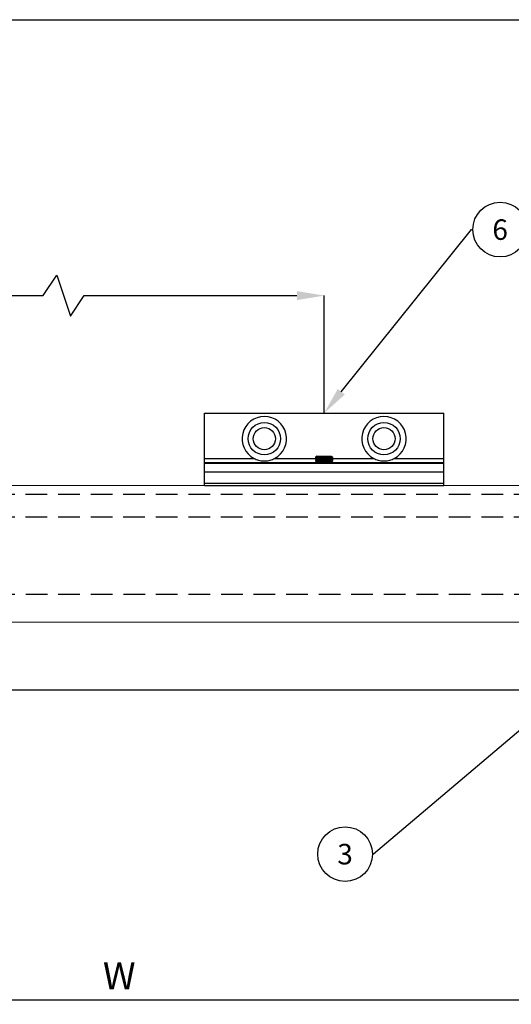
# Model space of a CAD drawing. Units: millimetres. Extents: x 91 to 1028, y 58 to 712.
# Drawn here: x 380 to 524, y 424 to 712 of the extents above; entities that cross this region are included whole.
import ezdxf
from ezdxf import colors
from ezdxf.entities.mleader import LeaderData, LeaderLine
from ezdxf.enums import TextEntityAlignment as Align
from ezdxf.math import Vec2, Vec3

# ---------------------------------------------------------------- set-up
doc = ezdxf.new("R2010")
doc.units = ezdxf.units.MM
doc.header["$PDSIZE"] = -1
doc.linetypes.add('DASHED2', pattern=[9.525, 6.35, -3.175])
for name, color, linetype in [('Cuts', 7, 'DASHED2'), ('Dimensions', 7, 'Continuous'), ('Door', 7, 'Continuous'), ('Plot', 7, 'Continuous')]:
    doc.layers.add(name, color=color, linetype=linetype)
doc.layers.add('Helaform', color=7, linetype='Continuous', lineweight=15)
doc.styles.add('SLDTEXTSTYLE0', font='TXT', dxfattribs={"width": 0.605})
doc.dimstyles.new('SLDDIMSTYLE0', dxfattribs={"dimtxt": 8, "dimasz": 8, "dimexe": 0, "dimexo": 0.0625, "dimgap": 3, "dimtad": 1, "dimrnd": 0.5, "dimzin": 12, "dimdsep": 46, "dimtxsty": 'SLDTEXTSTYLE0', "dimcen": 0.09, "dimadec": 0, "dimazin": 3, "dimtfac": 1, "dimtofl": 0, "dimtmove": 0, "dimatfit": 3, "dimfxl": 1, "dimfrac": 2, "dimtolj": 1, "dimtzin": 12, "dimarcsym": 0})

# ---------------------------------------------------------------- blocks, each defined once
blk = doc.blocks.new('_TagCircle')
at = {"color": 0, "linetype": 'ByBlock', "lineweight": -2, "transparency": 16777216}
blk.add_circle((0, 0), 4, dxfattribs=at)
at = {"layer": 'Helaform', "color": 0, "transparency": 16777216}
blk.add_attdef('TAGNUMBER', text='', height=3, dxfattribs=at).set_placement((0, -1.5), align=Align.CENTER)
blk = doc.blocks.new('10102 Track (side)')
at = {"layer": 'Cuts'}
for p, q in [((0, 17.5), (700, 17.5)), ((0, 10.82), (700, 10.82)), ((0.02, -11.8), (700, -11.8))]:
    blk.add_line(p, q, dxfattribs=at)
at = {"layer": 'Helaform'}
for p, q in [((0, 20), (700, 20)), ((700, -20), (0, -20))]:
    blk.add_line(p, q, dxfattribs=at)
blk = doc.blocks.new('*D78')
at = {"layer": 'Defpoints', "color": 0, "transparency": 16777216}
for p in [(134.34, 515.6), (684.34, 515.6), (684.34, 424.89)]:
    blk.add_point(p, dxfattribs=at)
at = {"layer": 'Dimensions', "color": 0, "lineweight": -2, "transparency": 16777216}
for p, q in [((134.34, 515.54), (134.34, 424.89)), ((684.34, 515.54), (684.34, 424.89)), ((142.34, 424.89), (676.34, 424.89))]:
    blk.add_line(p, q, dxfattribs=at)
at = {"layer": 'Dimensions', "color": 0, "transparency": 16777216}
for points in [[(142.34, 426.22), (142.34, 423.55), (134.34, 424.89)], [(676.34, 426.22), (676.34, 423.55), (684.34, 424.89)]]:
    blk.add_solid(points, dxfattribs=at)
at = {"layer": 'Dimensions', "color": 0, "transparency": 16777216, "insert": (409.34, 431.89), "char_height": 8, "attachment_point": 5}
blk.add_mtext('\\A1;W', dxfattribs=at)
blk = doc.blocks.new('*D80')
at = {"layer": 'Defpoints', "color": 0, "transparency": 16777216}
for p in [(469.3, 631.02), (169.3, 596.63), (469.3, 596.63)]:
    blk.add_point(p, dxfattribs=at)
at = {"layer": 'Helaform', "color": 0, "lineweight": -2, "transparency": 16777216}
for p, q in [((387.1, 631.02), (391.1, 637.02)), ((391.1, 637.02), (395.1, 625.02)), ((169.3, 596.7), (169.3, 631.02)), ((177.3, 631.02), (387.1, 631.02)), ((395.1, 625.02), (399.1, 631.02)), ((399.1, 631.02), (461.3, 631.02)), ((469.3, 596.7), (469.3, 631.02))]:
    blk.add_line(p, q, dxfattribs=at)
at = {"layer": 'Helaform', "color": 0, "transparency": 16777216}
for points in [[(177.3, 632.35), (177.3, 629.69), (169.3, 631.02)], [(461.3, 632.35), (461.3, 629.69), (469.3, 631.02)]]:
    blk.add_solid(points, dxfattribs=at)
at = {"layer": 'Helaform', "color": 0, "transparency": 16777216, "insert": (319.3, 638.02), "char_height": 8, "attachment_point": 5, "style": 'SLDTEXTSTYLE0'}
blk.add_mtext('\\A1;Max. 500', dxfattribs=at)
blk = doc.blocks.new('10270 Wall bracket (side)')
at = {"layer": 'Helaform', "color": 7, "linetype": 'Continuous', "lineweight": 25}
for p, q in [((-35, 0), (35, 0)), ((-35, -13.26), (-35, 0)), ((35, -13.26), (35, 0)), ((-35, -13.26), (-20.51, -13.26)), ((-35, -14.43), (-35, -13.26)), ((-14.49, -13.26), (-2.16, -13.26)), ((-2.06, -12.58), (-2.5, -12.89)), ((-2.5, -12.89), (-2.5, -13.02)), ((-2.5, -12.89), (0, -12.89)), ((-2.06, -13.34), (-2.5, -13.02)), ((-2.5, -13.02), (0, -13.02)), ((-2.06, -13.34), (-2.5, -13.65)), ((-2.5, -13.65), (-2.5, -13.78)), ((-2.5, -13.65), (0, -13.65)), ((-2.06, -14.1), (-2.5, -13.78)), ((-2.5, -13.78), (0, -13.78)), ((-2.06, -14.1), (-2.5, -14.41)), ((-2.5, -14.41), (-2.5, -14.42)), ((-2.5, -14.41), (0, -14.41)), ((-2.06, -12.58), (2.05, -12.58)), ((-2.06, -13.34), (2.05, -13.34)), ((-2.06, -14.1), (2.05, -14.1)), ((0, -12.89), (2.5, -12.89)), ((0, -13.02), (2.5, -13.02)), ((0, -13.65), (2.5, -13.65)), ((0, -13.78), (2.5, -13.78)), ((0, -14.41), (2.5, -14.41)), ((2.05, -12.58), (2.5, -12.89)), ((2.05, -13.34), (2.5, -13.02)), ((2.05, -13.34), (2.5, -13.65)), ((2.05, -14.1), (2.5, -13.78)), ((2.05, -14.1), (2.5, -14.41)), ((2.16, -13.26), (14.49, -13.26)), ((2.5, -13.02), (2.5, -12.89)), ((2.5, -13.78), (2.5, -13.65)), ((2.5, -14.42), (2.5, -14.41)), ((20.51, -13.26), (35, -13.26)), ((35, -14.43), (35, -13.26)), ((-35, -14.43), (35, -14.43)), ((-35, -14.68), (-35, -14.43)), ((-35, -14.68), (35, -14.68)), ((-35, -17.27), (-35, -14.68)), ((35, -17.27), (-35, -17.27)), ((-35, -20.48), (-35, -17.27)), ((35, -14.68), (35, -14.43)), ((35, -17.27), (35, -14.68)), ((35, -20.48), (35, -17.27)), ((-35, -21.23), (-35, -20.48)), ((-35, -20.48), (35, -20.48)), ((-35, -21.23), (35, -21.23)), ((35, -21.23), (35, -20.48))]:
    blk.add_line(p, q, dxfattribs=at)
at = {"layer": 'Helaform', "color": 7, "linetype": 'Continuous', "lineweight": 18}
for p, q in [((-2.5, -14.07), (-2.5, -14.08)), ((2.5, -14.08), (2.5, -14.08))]:
    blk.add_line(p, q, dxfattribs=at)
at = {"layer": 'Helaform'}
blk.add_line((-2.5, -14.42), (2.5, -14.42), dxfattribs=at)
at = {"layer": 'Helaform', "color": 7, "linetype": 'Continuous', "lineweight": 25}
for centre, radius in [((-17.5, -7.5), 4.75), ((17.5, -7.5), 4.75), ((-17.5, -7.5), 3.25), ((17.5, -7.5), 3.25)]:
    blk.add_circle(centre, radius, dxfattribs=at)
for centre in [(-17.5, -7.5), (17.5, -7.5)]:
    blk.add_arc(centre, 6.5, 297.6105, 242.3895, dxfattribs=at)
for points in [[(-20.51, -13.26), (-20.31, -13.37), (-20.09, -13.46), (-19.65, -13.64), (-19.42, -13.72), (-18.93, -13.85), (-18.67, -13.9), (-18.25, -13.96), (-18.1, -13.97), (-17.8, -13.99), (-17.65, -14), (-17.34, -14), (-17.18, -13.99), (-16.89, -13.97), (-16.74, -13.96), (-16.32, -13.9), (-16.06, -13.84), (-15.57, -13.71), (-15.34, -13.64), (-14.9, -13.46), (-14.69, -13.37), (-14.49, -13.26)], [(14.49, -13.26), (14.69, -13.37), (14.91, -13.46), (15.35, -13.64), (15.58, -13.72), (16.07, -13.85), (16.33, -13.9), (16.75, -13.96), (16.9, -13.97), (17.2, -13.99), (17.35, -14), (17.66, -14), (17.82, -13.99), (18.11, -13.97), (18.26, -13.96), (18.68, -13.9), (18.94, -13.84), (19.43, -13.71), (19.66, -13.64), (20.1, -13.46), (20.31, -13.37), (20.51, -13.26)]]:
    blk.add_open_spline(points, degree=3, knots=[0, 0, 0, 0, 0.125, 0.125, 0.25, 0.25, 0.375, 0.375, 0.4375, 0.4375, 0.5, 0.5, 0.5625, 0.5625, 0.625, 0.625, 0.75, 0.75, 0.875, 0.875, 1, 1, 1, 1], dxfattribs=at)

msp = doc.modelspace()

# ---------------------------------------------------------------- linework, layer by layer
at = {"layer": 'Door'}
msp.add_line((134.339, 515.603), (684.339, 515.603), dxfattribs=at)
at = {"layer": 'Plot'}
msp.add_line((90.727, 711.793), (1014.727, 711.793), dxfattribs=at)

# ---------------------------------------------------------------- block references
at = {"layer": 'Helaform'}
for name, p in [('10270 Wall bracket (side)', (469.295, 596.633)), ('10102 Track (side)', (134.295, 555.403))]:
    msp.add_blockref(name, p, dxfattribs=at)

# ---------------------------------------------------------------- dimensions: what is measured, and where the dimension line sits
at = {"layer": 'Dimensions'}
dim = msp.add_linear_dim(base=(684.339, 424.887), p1=(134.339, 515.603), p2=(684.339, 515.603), text='W', dimstyle='SLDDIMSTYLE0', override={"dimtxsty": 'Standard'}, dxfattribs=at)
dim.commit()
dim.dimension.update_dxf_attribs({"geometry": '*D78', "text_midpoint": (409.339, 431.887)})
at = {"layer": 'Helaform'}
dim = msp.add_linear_dim(base=(469.295, 631.021), p1=(169.295, 596.633), p2=(469.295, 596.633), text='Max. 500', dimstyle='SLDDIMSTYLE0', dxfattribs=at)
dim.commit()
dim.dimension.update_dxf_attribs({"geometry": '*D80', "text_midpoint": (319.295, 638.021)})

# ---------------------------------------------------------------- leaders
ml = msp.add_multileader_block('Standard', dxfattribs=at)
ml.set_content('_TagCircle', color=256, scale=2)
ml.set_attribute('TAGNUMBER', '6', width=0)
ml.set_leader_properties()
ml.build(insert=Vec2(0, 0))
ml.multileader.update_dxf_attribs({"text_left_attachment_type": 6, "text_right_attachment_type": 6, "text_top_attachment_type": 10, "dogleg_length": 0.36, "arrow_head_size": 8})
ctx = ml.context
ctx.base_point, ctx.char_height, ctx.arrow_head_size, ctx.plane_origin = Vec3(512.785, 650.34), 8, 8, Vec3(469.295, 596.633)
ctx.left_attachment, ctx.right_attachment, ctx.bottom_attachment = 6, 6, 10
notes = []
notes.append((ctx, [(0, (1, 1, 0), (512.425, 650.34), (1, 0), 0.36, [(0, [(469.295, 596.633)], 0, [])])]))
ctx.block.insert = Vec3(520.785, 650.34)
ml = msp.add_multileader_block('Standard', dxfattribs=at)
ml.set_content('_TagCircle', color=256, scale=2)
ml.set_attribute('TAGNUMBER', '3', width=0)
ml.set_leader_properties()
ml.build(insert=Vec2(0, 0))
ml.multileader.update_dxf_attribs({"text_left_attachment_type": 6, "text_right_attachment_type": 6, "text_top_attachment_type": 10, "dogleg_length": 0.36, "arrow_head_size": 8})
ctx = ml.context
ctx.base_point, ctx.char_height, ctx.arrow_head_size, ctx.plane_origin = Vec3(467.409, 467.513), 8, 8, Vec3(540.504, 515.597)
ctx.left_attachment, ctx.right_attachment, ctx.bottom_attachment = 6, 6, 10
notes.append((ctx, [(0, (1, 1, 0), (483.769, 467.513), (-1, 0), 0.36, [(0, [(540.504, 515.597)], 0, [])])]))
ctx.block.insert = Vec3(475.409, 467.513)
for ctx, leaders in notes:
    for number, flags, end, landing, length, lines in leaders:
        leader = LeaderData()
        leader.index, (leader.has_last_leader_line, leader.has_dogleg_vector, leader.attachment_direction) = number, flags
        leader.last_leader_point, leader.dogleg_vector, leader.dogleg_length = Vec3(end), Vec3(landing), length
        for number, points, colour, breaks in lines:
            line = LeaderLine()
            line.index, line.vertices, line.color, line.breaks = number, Vec3.list(points), colors.encode_raw_color(colour), breaks
            leader.lines.append(line)
        ctx.leaders.append(leader)

doc.saveas('drawing.dxf')
